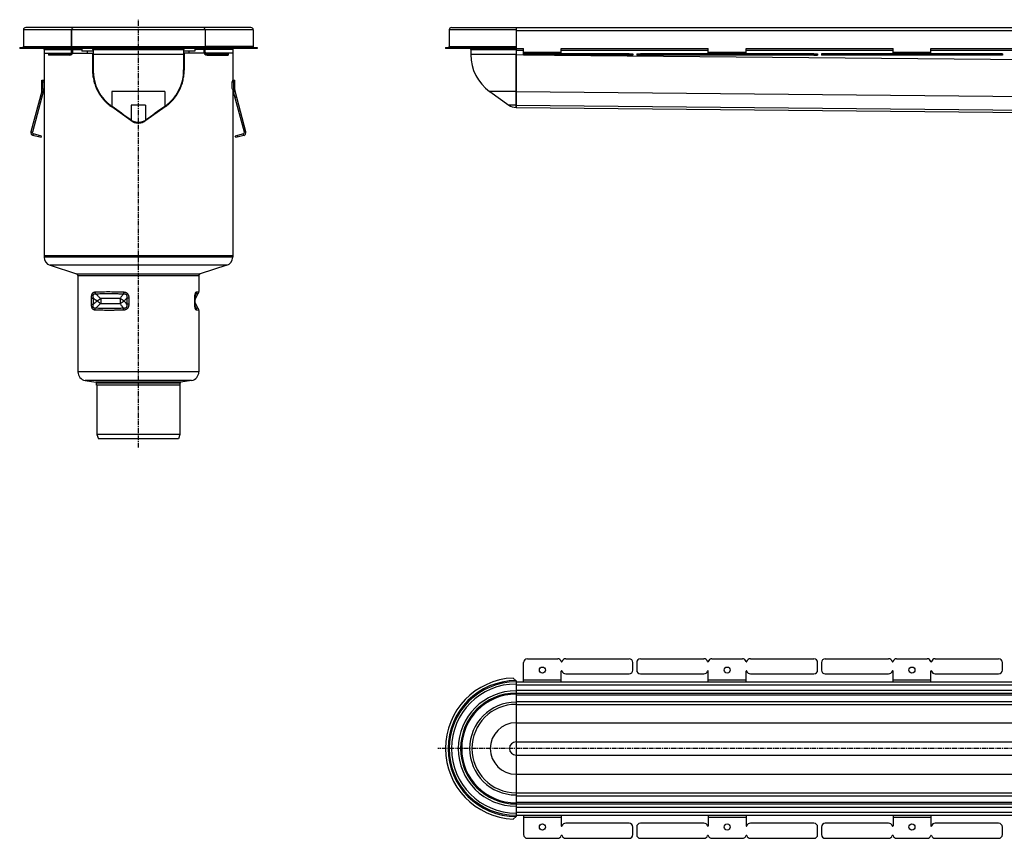
# Model space of a CAD drawing. Units: millimetres. Extents: x -2576 to 2500, y -683 to 445.
# Drawn here: x -2576 to -1271, y -640 to 445 of the extents above; entities that cross this region are included whole.
import ezdxf

# ---------------------------------------------------------------- set-up
doc = ezdxf.new("R2010")
doc.units = ezdxf.units.MM
doc.header["$LTSCALE"] = 16.335
doc.linetypes.add('CENTER', pattern=[0.6, 0.375, -0.075, 0.075, -0.075])
doc.layers.get('0').update_dxf_attribs({"linetype": 'CONTINUOUS'})
doc.layers.add('AXES', color=7, linetype='CONTINUOUS')

msp = doc.modelspace()

# ---------------------------------------------------------------- linework, layer by layer
at = {"color": 7, "linetype": 'Continuous'}
for p, q in [((-2570.7, 431.7), (-2570.7, 409.7)), ((-2269.2, 434.7), (-2567.7, 434.7)), ((-2506.9, 431.7), (-2506.9, 409.7)), ((-2329.9, 431.7), (-2329.9, 409.7)), ((-2266.2, 431.7), (-2266.2, 409.7)), ((-2003.5, 434.7), (-1918, 434.7)), ((-1918, 434.7), (-1918, 406.7)), ((-2575.7, 408.2), (-2575.7, 406.7)), ((-2511.9, 406.7), (-2511.9, 408.2)), ((-2511.9, 408.2), (-2325, 408.2)), ((-2325, 406.7), (-2511.9, 406.7)), ((-2493.4, 406.7), (-2493.4, 403.2)), ((-2478.4, 405.7), (-2478.4, 378.2)), ((-2358.4, 405.7), (-2358.4, 378.2)), ((-2343.4, 406.7), (-2343.4, 403.2)), ((-2325, 408.2), (-2325, 406.7)), ((-2261.2, 408.2), (-2261.2, 406.7)), ((-2011.5, 408.2), (-1918.1, 408.2)), ((-1918.1, 406.7), (-2011.5, 406.7)), ((-1978, 405.7), (-1978, 398.7)), ((-1921.6, 408.2), (-1921.6, 406.7)), ((-1918, 406.7), (-1918, 328.7)), ((-1613.2, 406.7), (-1418.4, 406.7)), ((-1418.4, 399.7), (-1418.4, 406.7)), ((-1368.4, 399.7), (-1368.4, 406.7)), ((-1368.4, 406.7), (-1173.6, 406.7)), ((-2543.4, 400.7), (-2507.4, 400.7)), ((-2505.7, 400.7), (-2485.9, 400.7)), ((-2478.4, 403.2), (-2493.4, 403.2)), ((-2479.2, 400.7), (-2479.2, 378.2)), ((-2343.4, 403.2), (-2358.4, 403.2)), ((-2357.7, 400.7), (-2357.7, 378.2)), ((-2331.1, 400.7), (-2350.9, 400.7)), ((-2293.4, 400.7), (-2329.4, 400.7)), ((-1918, 349.9), (-1918, 398.7)), ((-1768.1, 399.7), (-1763.1, 399.7)), ((-1768.1, 398.2), (-1763.1, 398.2)), ((-1763.1, 399.7), (-1763.1, 398.2)), ((-1758.1, 399.7), (-1758.1, 398.2)), ((-1758.1, 399.7), (-1753.1, 399.7)), ((-1758.1, 398.2), (-1753.1, 398.2)), ((-1523.3, 399.7), (-1518.3, 399.7)), ((-1523.3, 398.2), (-1518.3, 398.2)), ((-1518.3, 399.7), (-1518.3, 398.2)), ((-1513.3, 399.7), (-1513.3, 398.2)), ((-1273.5, 399.7), (-1513.3, 399.7)), ((-1273.5, 398.2), (-1513.3, 398.2)), ((-1273.5, 399.7), (-1273.5, 398.2)), ((-2546.5, 350.7), (-2546.5, 364.7)), ((-2546.5, 364.7), (-2543.1, 364.7)), ((-2546.5, 353.7), (-2544.9, 353.7)), ((-2545.3, 352.9), (-2544.9, 353.7)), ((-2543.2, 352.9), (-2545.3, 352.9)), ((-2544.9, 353.7), (-2544.9, 362.7)), ((-2543.2, 352.9), (-2542.9, 353.7)), ((-2542.9, 353.7), (-2542.9, 362.7)), ((-2294, 353.7), (-2294, 362.7)), ((-2293.6, 352.9), (-2294, 353.7)), ((-2293.7, 364.7), (-2290.4, 364.7)), ((-2293.6, 352.9), (-2291.6, 352.9)), ((-2292, 353.7), (-2292, 362.7)), ((-2292, 353.7), (-2290.4, 353.7)), ((-2291.6, 352.9), (-2292, 353.7)), ((-2290.4, 350.7), (-2290.4, 364.7)), ((-2546.5, 350.2), (-2560.9, 296.6)), ((-2544.6, 349.6), (-2558.9, 296.1)), ((-2546.5, 350.7), (-2544.5, 350.7)), ((-2546.5, 350.2), (-2544.6, 349.6)), ((-2292.4, 350.7), (-2290.4, 350.7)), ((-2290.3, 350.2), (-2292.3, 349.6)), ((-2277.9, 296.1), (-2292.3, 349.6)), ((-2276, 296.6), (-2290.3, 350.2)), ((-1952.9, 349.9), (-1927.6, 331.8)), ((-1918, 331.8), (-1918, 349.9)), ((-2428.2, 311.3), (-2453.8, 329.4)), ((-2428, 311.3), (-2453.4, 329.4)), ((-2383.5, 329.4), (-2408.8, 311.3)), ((-2383.1, 329.4), (-2408.7, 311.3)), ((-1918, 328.7), (-1918, 331.8)), ((-1918, 328.7), (109.3, 308.8)), ((-2547.4, 288.8), (-2558.1, 291.7)), ((-2546.9, 290.8), (-2557.5, 293.6)), ((-2547.4, 288.8), (-2546.9, 290.8)), ((-2279.3, 293.6), (-2290, 290.8)), ((-2289.4, 288.8), (-2290, 290.8)), ((-2278.8, 291.7), (-2289.4, 288.8)), ((-2543.4, 132.2), (-2543.4, 130.5)), ((-2293.4, 132.2), (-2543.4, 132.2)), ((-2293.4, 132.2), (-2293.4, 130.5)), ((-2535.5, 119.6), (-2500.3, 108.2)), ((-2301.4, 119.6), (-2336.6, 108.2)), ((-2498.5, 105.9), (-2498.5, -21.7)), ((-2338.3, 105.9), (-2338.3, 84.6)), ((-2343.2, 78.8), (-2343.1, 79)), ((-2343.2, 78.7), (-2343.2, 78.8)), ((-2343.2, 78.5), (-2343.2, 78.7)), ((-2343.2, 78.4), (-2343.2, 78.5)), ((-2343.2, 78.2), (-2343.2, 78.4)), ((-2343.1, 79.3), (-2343.1, 79.4)), ((-2343.1, 79.1), (-2343.1, 79.3)), ((-2343.1, 79), (-2343.1, 79.1)), ((-2343.3, 77.3), (-2343.2, 77.5)), ((-2343.3, 77.1), (-2343.3, 77.3)), ((-2343.3, 76.9), (-2343.3, 77.1)), ((-2343.3, 76.7), (-2343.3, 76.9)), ((-2343.3, 76.4), (-2343.3, 76.7)), ((-2343.3, 76.2), (-2343.3, 76.4)), ((-2343.3, 68.2), (-2343.3, 76.2)), ((-2343.3, 68), (-2343.3, 68.2)), ((-2343.3, 67.8), (-2343.3, 68)), ((-2343.3, 67.6), (-2343.3, 67.8)), ((-2343.3, 67.4), (-2343.3, 67.6)), ((-2343.3, 67.2), (-2343.3, 67.4)), ((-2343.3, 67), (-2343.3, 67.2)), ((-2343.2, 66.8), (-2343.3, 67)), ((-2343.2, 78), (-2343.2, 78.2)), ((-2343.2, 77.8), (-2343.2, 78)), ((-2343.2, 77.6), (-2343.2, 77.8)), ((-2343.2, 77.5), (-2343.2, 77.6)), ((-2343.2, 66.6), (-2343.2, 66.8)), ((-2343.2, 66.4), (-2343.2, 66.6)), ((-2343.2, 66.3), (-2343.2, 66.4)), ((-2343.2, 66.1), (-2343.2, 66.3)), ((-2343.2, 65.9), (-2343.2, 66.1)), ((-2343.2, 65.8), (-2343.2, 65.9)), ((-2343.2, 65.6), (-2343.2, 65.8)), ((-2343.1, 65.4), (-2343.2, 65.6)), ((-2343.1, 65.3), (-2343.1, 65.4)), ((-2343.1, 64.9), (-2343.1, 65.1)), ((-2343.1, 64.8), (-2343.1, 64.9)), ((-2338.3, 59.8), (-2338.3, -21.7)), ((-2489, -33), (-2474.8, -35.5)), ((-2473.9, -39.3), (-2473.9, -36.5)), ((-2362.9, -39.3), (-2362.9, -36.5)), ((-2347.8, -33), (-2362.1, -35.5)), ((-2362.9, -39.3), (-2473.9, -39.3)), ((-1508.3, -401.9), (-1424.2, -401.9)), ((-1413.6, -401.9), (-1373.2, -401.9)), ((-1362.6, -401.9), (-1278.5, -401.9)), ((-1763.1, -416.9), (-1763.1, -406.9)), ((-1758.1, -406.9), (-1758.1, -416.9)), ((-1518.3, -416.9), (-1518.3, -406.9)), ((-1513.3, -406.9), (-1513.3, -416.9)), ((-1273.5, -416.9), (-1273.5, -406.9)), ((-1918, -431), (-1921.6, -427.5)), ((-1508.3, -421.9), (-1424.2, -421.9)), ((-1418.4, -432.4), (-1418.4, -418.4)), ((-1368.4, -432.4), (-1368.4, -418.4)), ((-1362.6, -421.9), (-1278.5, -421.9)), ((-1918, -431), (-1918, -610.8)), ((-1921.6, -614.3), (-1918, -610.8)), ((-1418.4, -609.4), (-1418.4, -623.4)), ((-1368.4, -609.4), (-1368.4, -623.4)), ((-1763.1, -634.9), (-1763.1, -624.9)), ((-1758.1, -624.9), (-1758.1, -634.9)), ((-1518.3, -634.9), (-1518.3, -624.9)), ((-1513.3, -624.9), (-1513.3, -634.9)), ((-1424.2, -619.9), (-1508.3, -619.9)), ((-1278.5, -619.9), (-1362.6, -619.9)), ((-1273.5, -634.9), (-1273.5, -624.9)), ((-1508.3, -639.9), (-1424.2, -639.9)), ((-1413.6, -639.9), (-1373.2, -639.9)), ((-1362.6, -639.9), (-1278.5, -639.9))]:
    msp.add_line(p, q, dxfattribs=at)
at = {"color": 9, "linetype": 'Continuous'}
for p, q in [((-2266.2, 431.7), (-2570.7, 431.7)), ((-1918, 431.7), (-2006.5, 431.7)), ((-2506.9, 409.7), (-2329.9, 409.7)), ((-2478.4, 405.7), (-2358.4, 405.7)), ((-2006.5, 409.7), (-1918, 409.7)), ((-1978, 405.7), (-1918, 405.7)), ((-2358.4, 398.7), (-2478.4, 398.7)), ((-1918, 398.7), (-1978, 398.7)), ((-1918, 398.7), (-1908, 398.6)), ((-1866.9, 398.2), (125, 378.7)), ((-1508.3, 399.7), (-1508.3, 398.2)), ((-1424.2, 399.7), (-1424.2, 398.2)), ((-1419.4, 399.7), (-1419.4, 398.2)), ((-1418.4, 402.2), (-1368.4, 402.2)), ((-1418.4, 399.7), (-1418.4, 398.2)), ((-1413.6, 399.7), (-1413.6, 398.2)), ((-1373.2, 399.7), (-1373.2, 398.2)), ((-1368.4, 399.7), (-1368.4, 398.2)), ((-1367.4, 399.7), (-1367.4, 398.2)), ((-1362.6, 399.7), (-1362.6, 398.2)), ((-1278.5, 399.7), (-1278.5, 398.2)), ((-2478.4, 378.2), (-2479.2, 378.2)), ((-2358.4, 378.2), (-2357.7, 378.2)), ((-2544.9, 362.7), (-2542.9, 362.7)), ((-2294, 362.7), (-2292, 362.7)), ((-2548.7, 342), (-2546.8, 341.5)), ((-2548.2, 344), (-2546.3, 343.4)), ((-2453.4, 349.9), (-2453.4, 330)), ((-2383.5, 349.9), (-2453.4, 349.9)), ((-2383.5, 349.9), (-2383.5, 330)), ((-2288.7, 344), (-2290.6, 343.4)), ((-2288.2, 342), (-2290.1, 341.5)), ((-1918, 349.9), (-1952.9, 349.9)), ((-1918, 349.9), (114.6, 330)), ((-2453.4, 329.4), (-2453.8, 329.4)), ((-2428, 331.8), (-2428, 311.9)), ((-2408.8, 331.8), (-2428, 331.8)), ((-2408.8, 331.8), (-2408.8, 311.9)), ((-2383.5, 329.4), (-2383.1, 329.4)), ((-1918, 331.8), (-1927.6, 331.8)), ((-1918, 331.8), (109.7, 311.9)), ((-2428, 311.3), (-2428.2, 311.3)), ((-2408.8, 311.3), (-2408.7, 311.3)), ((-2560.9, 296.6), (-2558.9, 296.1)), ((-2558.1, 291.7), (-2557.5, 293.6)), ((-2550.3, 289.6), (-2549.8, 291.5)), ((-2286.5, 289.6), (-2287.1, 291.5)), ((-2278.8, 291.7), (-2279.3, 293.6)), ((-2276, 296.6), (-2277.9, 296.1)), ((-2293.4, 130.5), (-2543.4, 130.5)), ((-2301.4, 119.6), (-2535.5, 119.6)), ((-2500.3, 108.2), (-2336.6, 108.2)), ((-2498.5, 105.9), (-2338.3, 105.9)), ((-2342, 81.8), (-2339, 82.1)), ((-2341.3, 84.3), (-2338.3, 84.6)), ((-2480.6, 76.1), (-2478, 76.1)), ((-2480.6, 68.2), (-2480.6, 76.1)), ((-2480.6, 68.2), (-2478, 68.2)), ((-2478, 68.2), (-2478, 76.1)), ((-2431.1, 76.1), (-2433.8, 76.1)), ((-2433.8, 76.1), (-2433.8, 68.2)), ((-2431.1, 68.2), (-2433.8, 68.2)), ((-2431.1, 76.1), (-2431.1, 68.2)), ((-2343.6, 76.1), (-2343.3, 76.1)), ((-2343.6, 68.2), (-2343.6, 76.1)), ((-2343.6, 68.2), (-2343.3, 68.2)), ((-2339, 62.3), (-2342, 62.6)), ((-2338.3, 59.8), (-2341.3, 60.1)), ((-2338.3, -21.7), (-2498.5, -21.7)), ((-2347.8, -33), (-2489, -33)), ((-2362.1, -35.5), (-2474.8, -35.5)), ((-2362.9, -36.5), (-2473.9, -36.5)), ((-1418.4, -429.9), (-1368.4, -429.9)), ((-1918, -486.8), (85.9, -486.8)), ((-1918, -512.2), (82.2, -512.2)), ((-1918, -529.6), (82.2, -529.6)), ((-1918, -554.9), (85.9, -554.9)), ((-1418.4, -611.9), (-1368.4, -611.9))]:
    msp.add_line(p, q, dxfattribs=at)
at = {"color": 7, "linetype": 'Continuous'}
for points in [[(-2343.1, 79.4), (-2343.1, 79.5), (-2343.1, 79.6), (-2343.1, 79.7), (-2343, 79.7), (-2343, 79.8), (-2343, 79.8), (-2343, 79.9), (-2343, 79.9), (-2343, 80), (-2343, 80), (-2343, 80.1), (-2343, 80.1), (-2343, 80.2), (-2343, 80.2), (-2342.9, 80.3), (-2342.9, 80.3), (-2342.9, 80.4), (-2342.9, 80.4), (-2342.9, 80.4), (-2342.9, 80.5), (-2342.9, 80.5), (-2342.9, 80.6), (-2342.9, 80.6), (-2342.9, 80.6), (-2342.9, 80.6), (-2342.9, 80.7), (-2342.8, 80.7), (-2342.8, 80.7), (-2342.8, 80.7), (-2342.8, 80.8)], [(-2343.1, 65.1), (-2343.1, 65.2), (-2343.1, 65.3)], [(-2342.8, 63.6), (-2342.8, 63.6), (-2342.8, 63.6), (-2342.8, 63.7), (-2342.9, 63.7), (-2342.9, 63.7), (-2342.9, 63.7), (-2342.9, 63.8), (-2342.9, 63.8), (-2342.9, 63.8), (-2342.9, 63.9), (-2342.9, 63.9), (-2342.9, 63.9), (-2342.9, 64), (-2342.9, 64), (-2342.9, 64.1), (-2343, 64.1), (-2343, 64.2), (-2343, 64.2), (-2343, 64.3), (-2343, 64.3), (-2343, 64.4), (-2343, 64.4), (-2343, 64.5), (-2343, 64.5), (-2343, 64.6), (-2343, 64.6), (-2343.1, 64.7), (-2343.1, 64.8), (-2343.1, 64.8)]]:
    msp.add_lwpolyline(points, dxfattribs=at)
for centre in [(-1393.4, -416.9), (-1393.4, -624.9)]:
    msp.add_circle(centre, 4, dxfattribs=at)
for centre, radius, start, end in [((-2567.7, 431.7), 3, 90, 180), ((-2503.9, 431.7), 3, 90, 180), ((-2332.9, 431.7), 3, 0, 90), ((-2269.2, 431.7), 3, 0, 90), ((-2003.5, 431.7), 3, 90, 180), ((-2572.2, 409.7), 1.5, 270, 360), ((-2508.4, 409.7), 1.5, 272.6014, 360), ((-2480.9, 404.7), 2.5, 0, 53.1325), ((-2479.9, 405.7), 1.5, 0, 41.8155), ((-2355.9, 404.7), 2.5, 126.8675, 180), ((-2356.9, 405.7), 1.5, 138.1845, 180), ((-2328.4, 409.7), 1.5, 180, 267.3986), ((-2264.7, 409.7), 1.5, 180, 270), ((-2008, 409.7), 1.5, 270, 360), ((-1979.5, 405.7), 1.5, 0, 41.8152), ((-1918.1, 409.8), 1.62, 270.0006, 272.5026), ((-1918.1, 409.9), 3.24, 270.0003, 271.251), ((-1918, 398.7), 60, 180, 234.3984), ((-2418.5, 378.7), 59.9, 180, 180.4785), ((-2418.3, 378.7), 59.9, 359.5215, 360), ((-2418.4, 378.2), 60, 180, 234.3984), ((-2418.4, 378.2), 60, 305.6016, 360), ((-2548.5, 350.7), 2, 345, 360), ((-2548.5, 350.7), 4, 345, 360), ((-2288.4, 350.7), 4, 180, 195), ((-2288.4, 350.7), 2, 180, 195), ((-1918, 345.2), 16.5, 234.3984, 270), ((-2418.4, 324.7), 16.5, 234.3984, 305.6016), ((-2557, 295.5), 4, 165, 255), ((-2557, 295.5), 2, 165, 255), ((-2279.8, 295.5), 2, 285, 15), ((-2279.8, 295.5), 4, 285, 15), ((-2531.9, 130.5), 11.5, 180, 252.1027), ((-2304.9, 130.5), 11.5, 287.8973, 360), ((-2501, 105.9), 2.5, 0, 72.1027), ((-2335.8, 105.9), 2.5, 107.8973, 180), ((-2343.3, 84.6), 5, 330, 360), ((-2343.3, 59.8), 5, 0, 30), ((-2487, -21.7), 11.5, 180, 260), ((-2349.8, -21.7), 11.5, 280, 360), ((-2474.9, -36.5), 1, 0, 80), ((-2361.9, -36.5), 1, 100, 180), ((-1768.1, -406.9), 5, 0, 90), ((-1753.1, -406.9), 5, 90, 180), ((-1523.3, -406.9), 5, 0, 90), ((-1508.3, -406.9), 5, 90, 180), ((-1424.2, -406.9), 5, 15.8266, 90), ((-1413.6, -406.9), 5, 90, 164.1734), ((-1373.2, -406.9), 5, 15.8266, 90), ((-1362.6, -406.9), 5, 90, 164.1734), ((-1278.5, -406.9), 5, 0, 90), ((-1508.3, -416.9), 5, 180, 270), ((-1418.9, -405.4), 0.5, 195.8266, 344.1734), ((-1367.9, -405.4), 0.5, 195.8266, 344.1734), ((-1278.5, -416.9), 5, 270, 360), ((-1918, -520.9), 93.5, 92.2287, 267.7713), ((-1424.2, -416.9), 5, 270, 344.1734), ((-1418.9, -418.4), 0.5, 0, 164.1734), ((-1367.9, -418.4), 0.5, 15.8266, 180), ((-1362.6, -416.9), 5, 195.8266, 270), ((-1918, -520.9), 88.5, 90, 270), ((-1918, -520.9), 73.5, 90, 270), ((-1918, -520.9), 58.5, 90, 270), ((-1508.3, -624.9), 5, 90, 180), ((-1424.2, -624.9), 5, 15.8266, 90), ((-1418.9, -623.4), 0.5, 195.8266, 360), ((-1367.9, -623.4), 0.5, 180, 344.1734), ((-1362.6, -624.9), 5, 90, 164.1734), ((-1278.5, -624.9), 5, 0, 90), ((-1768.1, -634.9), 5, 270, 360), ((-1753.1, -634.9), 5, 180, 270), ((-1523.3, -634.9), 5, 270, 360), ((-1508.3, -634.9), 5, 180, 270), ((-1424.2, -634.9), 5, 270, 344.1734), ((-1418.9, -636.4), 0.5, 15.8266, 164.1734), ((-1413.6, -634.9), 5, 195.8266, 270), ((-1373.2, -634.9), 5, 270, 344.1734), ((-1367.9, -636.4), 0.5, 15.8266, 164.1734), ((-1362.6, -634.9), 5, 195.8266, 270), ((-1278.5, -634.9), 5, 270, 360)]:
    msp.add_arc(centre, radius, start, end, dxfattribs=at)
at = {"color": 9, "linetype": 'Continuous'}
for centre, radius, start, end in [((-2512.6, 136.9), 179.3, 340.8383, 342.1079), ((-2385.8, 181.4), 140, 228.7859, 231.3002), ((-2524.8, -8.1), 118.8, 39.9816, 42.5127), ((-2520.6, 4.8), 187.7, 17.9206, 19.1333), ((-1918, -520.9), 90, 90.045, 269.955), ((-1918, -520.9), 85.5, 90, 270), ((-1918, -520.9), 76.5, 90, 270), ((-1918, -520.9), 72, 90, 270), ((-1918, -520.9), 61.5, 90, 270), ((-1918, -520.9), 34.1, 90, 270), ((-1918, -520.9), 8.73, 90, 270)]:
    msp.add_arc(centre, radius, start, end, dxfattribs=at)
at = {"color": 7, "linetype": 'Continuous'}
for centre, major_axis, ratio, start_param, end_param in [((-2545.1, 362.7), (0, 2), 0.13189, -1.570796, 0), ((-2543.1, 362.7), (0, 2), 0.13189, -1.570796, 0), ((-2293.7, 362.7), (0, 2), 0.13189, 0, 1.570796), ((-2291.7, 362.7), (0, 2), 0.13189, 0, 1.570796), ((-2419.3, 304.4), (123.5, -88.4), 0.006469, 1.646193, 1.854801), ((-2417.6, 304.4), (123.5, 88.4), 0.006469, 1.286791, 1.4954)]:
    msp.add_ellipse(centre, major_axis=major_axis, ratio=ratio, start_param=start_param, end_param=end_param, dxfattribs=at)
for points, knots in [([(-2479.2, 378.2), (-2479.2, 377.1), (-2479.1, 374.8), (-2478.8, 371.5), (-2478.3, 368.2), (-2477.7, 364.9), (-2476.8, 361.5), (-2475.7, 358.2), (-2474.5, 354.9), (-2473, 351.7), (-2471.2, 348.5), (-2469.3, 345.4), (-2467.2, 342.3), (-2464.8, 339.4), (-2462.3, 336.6), (-2459.6, 334), (-2456.8, 331.6), (-2454.8, 330.1), (-2453.8, 329.4)], [0, 0, 0, 0, 0.058182, 0.116558, 0.175313, 0.234622, 0.294633, 0.355467, 0.417194, 0.479857, 0.543399, 0.607732, 0.67271, 0.738146, 0.803768, 0.869422, 0.934897, 1, 1, 1, 1]), ([(-2453.4, 330), (-2454.3, 330.7), (-2456.3, 332.2), (-2459.1, 334.6), (-2461.7, 337.1), (-2464.2, 339.9), (-2466.5, 342.7), (-2468.6, 345.7), (-2470.5, 348.8), (-2472.2, 351.9), (-2473.6, 355.1), (-2474.9, 358.4), (-2476, 361.7), (-2476.9, 365), (-2477.5, 368.3), (-2478.2, 372.6), (-2478.4, 376), (-2478.4, 378.2)], [0, 0, 0, 0, 0.064733, 0.129823, 0.195107, 0.2604, 0.325502, 0.390213, 0.454359, 0.517806, 0.580466, 0.642307, 0.703348, 0.763655, 0.823333, 0.882518, 1, 1, 1, 1]), ([(-2358.4, 378.2), (-2358.5, 376), (-2358.7, 372.6), (-2359.3, 368.3), (-2360, 365), (-2360.9, 361.7), (-2361.9, 358.4), (-2363.2, 355.1), (-2364.7, 351.9), (-2366.4, 348.8), (-2368.3, 345.7), (-2370.4, 342.7), (-2372.7, 339.9), (-2375.2, 337.1), (-2377.8, 334.6), (-2380.6, 332.2), (-2382.5, 330.7), (-2383.5, 330)], [0, 0, 0, 0, 0.117482, 0.176667, 0.236345, 0.296652, 0.357693, 0.419534, 0.482194, 0.545641, 0.609787, 0.674498, 0.7396, 0.804893, 0.870177, 0.935267, 1, 1, 1, 1]), ([(-2383.1, 329.4), (-2382.1, 330.1), (-2380.1, 331.6), (-2377.2, 334), (-2374.5, 336.6), (-2372, 339.4), (-2369.7, 342.3), (-2367.5, 345.4), (-2365.6, 348.5), (-2363.9, 351.7), (-2362.4, 354.9), (-2361.1, 358.2), (-2360, 361.5), (-2359.2, 364.9), (-2358.5, 368.2), (-2358, 371.5), (-2357.8, 374.8), (-2357.7, 377.1), (-2357.7, 378.2)], [0, 0, 0, 0, 0.065103, 0.130578, 0.196232, 0.261854, 0.32729, 0.392268, 0.456601, 0.520144, 0.582807, 0.644533, 0.705367, 0.765378, 0.824687, 0.883442, 0.941818, 1, 1, 1, 1]), ([(-2546.5, 350.7), (-2546.4, 350.9), (-2546.3, 351.2), (-2546.1, 351.7), (-2546, 352.1), (-2545.8, 352.4), (-2545.7, 352.7), (-2545.5, 352.9), (-2545.5, 353), (-2545.4, 353), (-2545.4, 353.1), (-2545.3, 353.1), (-2545.3, 353.1)], [0, 0, 0, 0, 0.201566, 0.385528, 0.549443, 0.691146, 0.808622, 0.89995, 0.935301, 0.963589, 0.98491, 1, 1, 1, 1]), ([(-2545.3, 353.1), (-2545.3, 353.1), (-2545.3, 353.1), (-2545.3, 353.1), (-2545.3, 353.1), (-2545.3, 353), (-2545.3, 353), (-2545.3, 352.9)], [0, 0, 0, 0, 0.085457, 0.167199, 0.35635, 0.626555, 1, 1, 1, 1]), ([(-2543.5, 352.9), (-2543.5, 352.9), (-2543.6, 352.8), (-2543.7, 352.6), (-2543.8, 352.4), (-2544, 352), (-2544.2, 351.4), (-2544.4, 350.9), (-2544.5, 350.7)], [0, 0, 0, 0, 0.072154, 0.161347, 0.266662, 0.387146, 0.669566, 1, 1, 1, 1]), ([(-2292.4, 350.7), (-2292.5, 350.9), (-2292.6, 351.4), (-2292.8, 352), (-2293, 352.4), (-2293.1, 352.6), (-2293.3, 352.8), (-2293.3, 352.9), (-2293.4, 352.9)], [0, 0, 0, 0, 0.330434, 0.612855, 0.733339, 0.838654, 0.927847, 1, 1, 1, 1]), ([(-2291.6, 352.9), (-2291.6, 353), (-2291.6, 353), (-2291.6, 353.1), (-2291.6, 353.1), (-2291.6, 353.1), (-2291.6, 353.1), (-2291.6, 353.1)], [0, 0, 0, 0, 0.373445, 0.64365, 0.832801, 0.914543, 1, 1, 1, 1]), ([(-2291.6, 353.1), (-2291.5, 353.1), (-2291.5, 353.1), (-2291.5, 353), (-2291.4, 353), (-2291.3, 352.9), (-2291.2, 352.7), (-2291, 352.4), (-2290.9, 352.1), (-2290.7, 351.7), (-2290.6, 351.2), (-2290.5, 350.9), (-2290.4, 350.7)], [0, 0, 0, 0, 0.01509, 0.036411, 0.064699, 0.10005, 0.191378, 0.308854, 0.450557, 0.614472, 0.798434, 1, 1, 1, 1]), ([(-2428.2, 311.3), (-2427.8, 311), (-2427.1, 310.5), (-2425.9, 309.9), (-2424.8, 309.4), (-2423.5, 308.9), (-2422.3, 308.6), (-2421, 308.4), (-2419.7, 308.2), (-2418.9, 308.2), (-2418.4, 308.2)], [0, 0, 0, 0, 0.125171, 0.250321, 0.375421, 0.500455, 0.625418, 0.750317, 0.875169, 1, 1, 1, 1]), ([(-2408.8, 311.9), (-2409.5, 311.4), (-2411, 310.5), (-2413, 309.7), (-2414.6, 309.2), (-2416.3, 308.9), (-2418.4, 308.8), (-2420.6, 308.9), (-2422.2, 309.2), (-2423.9, 309.7), (-2425.9, 310.5), (-2427.3, 311.4), (-2428, 311.9)], [0, 0, 0, 0, 0.125233, 0.250285, 0.312788, 0.37525, 0.5, 0.62475, 0.687212, 0.749715, 0.874767, 1, 1, 1, 1]), ([(-2418.4, 308.2), (-2418, 308.2), (-2417.1, 308.2), (-2415.9, 308.4), (-2414.6, 308.6), (-2413.3, 308.9), (-2412.1, 309.4), (-2410.9, 309.9), (-2409.8, 310.5), (-2409.1, 311), (-2408.7, 311.3)], [0, 0, 0, 0, 0.12483, 0.249683, 0.374582, 0.499544, 0.624578, 0.749678, 0.874828, 1, 1, 1, 1])]:
    msp.add_open_spline(points, degree=3, knots=knots, dxfattribs=at)
at = {"color": 9, "linetype": 'Continuous'}
for points, knots in [([(-2480.6, 76.1), (-2480.6, 76.4), (-2480.6, 76.9), (-2480.5, 77.7), (-2480.5, 78.4), (-2480.4, 79.2), (-2480.2, 79.9), (-2480, 80.6), (-2479.8, 81.3), (-2479.5, 81.9), (-2479.2, 82.4), (-2478.8, 82.9), (-2478.3, 83.4), (-2477.9, 83.7), (-2477.4, 83.9), (-2476.9, 84.1), (-2476.3, 84.2), (-2476, 84.2), (-2475.8, 84.3)], [0, 0, 0, 0, 0.072973, 0.145789, 0.218245, 0.290072, 0.360925, 0.430377, 0.497935, 0.563092, 0.625428, 0.684743, 0.74116, 0.795133, 0.847331, 0.898477, 0.949206, 1, 1, 1, 1]), ([(-2478, 76.1), (-2478.1, 76.3), (-2478.1, 76.7), (-2478.2, 77.2), (-2478.3, 77.8), (-2478.3, 78.3), (-2478.3, 78.9), (-2478.3, 79.4), (-2478.2, 79.9), (-2478.1, 80.3), (-2478, 80.6), (-2477.9, 80.9), (-2477.7, 81.1), (-2477.6, 81.2), (-2477.4, 81.4), (-2477.3, 81.5), (-2477.1, 81.6), (-2476.9, 81.7), (-2476.7, 81.8), (-2476.4, 81.8), (-2476.1, 81.9), (-2475.7, 81.8), (-2475.4, 81.8), (-2475.3, 81.8)], [0, 0, 0, 0, 0.070807, 0.141659, 0.212465, 0.283077, 0.353264, 0.42266, 0.4907, 0.556565, 0.588401, 0.61934, 0.649312, 0.678308, 0.706399, 0.733731, 0.760496, 0.786897, 0.81312, 0.839316, 0.891999, 0.945508, 1, 1, 1, 1]), ([(-2475.8, 84.3), (-2474.5, 84.3), (-2471.7, 84.4), (-2467.5, 84.5), (-2463.1, 84.6), (-2458.4, 84.6), (-2453.6, 84.6), (-2448.6, 84.5), (-2443.4, 84.4), (-2439.9, 84.3), (-2438.2, 84.3)], [0, 0, 0, 0, 0.105544, 0.217762, 0.336132, 0.460104, 0.589094, 0.722497, 0.859681, 1, 1, 1, 1]), ([(-2475.8, 84.3), (-2475.8, 84), (-2475.8, 83.6), (-2475.6, 82.8), (-2475.4, 82.1), (-2475.3, 81.8)], [0, 0, 0, 0, 0.254576, 0.507542, 1, 1, 1, 1]), ([(-2475.3, 81.8), (-2474, 81.8), (-2471.3, 81.9), (-2467.1, 82), (-2462.7, 82.1), (-2458.1, 82.1), (-2453.3, 82.1), (-2448.3, 82), (-2443.2, 81.9), (-2439.8, 81.8), (-2438.1, 81.8)], [0, 0, 0, 0, 0.105616, 0.217877, 0.336267, 0.460237, 0.589209, 0.72258, 0.859725, 1, 1, 1, 1]), ([(-2468.4, 75.7), (-2469.6, 76.7), (-2471.9, 78.6), (-2474.2, 80.7), (-2475.3, 81.8)], [0, 0, 0, 0, 0.499756, 1, 1, 1, 1]), ([(-2438.1, 81.8), (-2438.8, 80.7), (-2440.4, 78.7), (-2442, 76.7), (-2442.8, 75.7)], [0, 0, 0, 0, 0.503044, 1, 1, 1, 1]), ([(-2438.2, 84.3), (-2438.2, 84), (-2438.2, 83.6), (-2438.2, 83), (-2438.1, 82.4), (-2438.1, 82), (-2438.1, 81.8)], [0, 0, 0, 0, 0.260716, 0.516992, 0.764728, 1, 1, 1, 1]), ([(-2438.2, 84.3), (-2437.9, 84.2), (-2437.4, 84.2), (-2436.7, 84.1), (-2435.9, 83.9), (-2435.2, 83.7), (-2434.5, 83.4), (-2433.9, 82.9), (-2433.3, 82.5), (-2432.8, 81.9), (-2432.4, 81.3), (-2432, 80.6), (-2431.7, 79.9), (-2431.5, 79.2), (-2431.3, 78.4), (-2431.1, 77.4), (-2431.1, 76.6), (-2431.1, 76.1)], [0, 0, 0, 0, 0.061302, 0.122768, 0.184415, 0.246254, 0.308298, 0.370552, 0.43301, 0.495652, 0.55845, 0.621371, 0.684384, 0.747461, 0.81058, 0.873726, 1, 1, 1, 1]), ([(-2438.1, 81.8), (-2437.9, 81.8), (-2437.5, 81.8), (-2437, 81.9), (-2436.5, 81.8), (-2436.1, 81.7), (-2435.7, 81.6), (-2435.5, 81.5), (-2435.2, 81.4), (-2435, 81.2), (-2434.8, 81.1), (-2434.6, 80.9), (-2434.5, 80.6), (-2434.3, 80.3), (-2434.1, 79.9), (-2433.9, 79.4), (-2433.8, 78.9), (-2433.7, 78.3), (-2433.7, 77.8), (-2433.7, 77.2), (-2433.8, 76.7), (-2433.8, 76.3), (-2433.8, 76.1)], [0, 0, 0, 0, 0.059939, 0.120163, 0.180755, 0.241827, 0.27261, 0.303563, 0.334691, 0.365992, 0.397454, 0.429052, 0.460756, 0.492536, 0.556164, 0.61983, 0.683442, 0.746959, 0.81037, 0.873676, 0.936883, 1, 1, 1, 1]), ([(-2343.6, 76.1), (-2343.6, 76.6), (-2343.6, 77.4), (-2343.5, 78.4), (-2343.5, 79.2), (-2343.4, 79.9), (-2343.3, 80.6), (-2343.2, 81.3), (-2343, 81.9), (-2342.8, 82.4), (-2342.7, 82.8), (-2342.5, 83.1), (-2342.4, 83.3), (-2342.3, 83.5), (-2342.2, 83.7), (-2342.1, 83.8), (-2342, 84), (-2341.8, 84.1), (-2341.7, 84.2), (-2341.6, 84.2), (-2341.4, 84.2), (-2341.4, 84.3), (-2341.3, 84.3)], [0, 0, 0, 0, 0.173216, 0.259069, 0.343823, 0.426844, 0.507317, 0.584235, 0.656441, 0.722757, 0.782184, 0.809118, 0.834155, 0.857314, 0.87865, 0.898255, 0.916254, 0.948016, 0.962173, 0.975427, 0.987972, 1, 1, 1, 1]), ([(-2342.8, 80.8), (-2342.8, 80.9), (-2342.7, 81.1), (-2342.7, 81.3), (-2342.6, 81.4), (-2342.5, 81.5), (-2342.5, 81.6), (-2342.4, 81.7), (-2342.4, 81.8), (-2342.3, 81.8), (-2342.2, 81.8), (-2342.2, 81.8), (-2342.1, 81.8), (-2342.1, 81.8), (-2342, 81.8), (-2342, 81.8), (-2342, 81.8), (-2342, 81.8)], [0, 0, 0, 0, 0.242859, 0.349145, 0.444311, 0.528157, 0.600969, 0.66347, 0.716749, 0.762195, 0.801433, 0.836256, 0.868501, 0.899853, 0.931658, 0.964853, 1, 1, 1, 1]), ([(-2341.3, 84.3), (-2341.3, 84), (-2341.4, 83.6), (-2341.5, 83), (-2341.7, 82.3), (-2341.9, 81.9), (-2342, 81.8)], [0, 0, 0, 0, 0.251096, 0.501629, 0.751334, 1, 1, 1, 1]), ([(-2475.8, 60.1), (-2476, 60.1), (-2476.3, 60.1), (-2476.9, 60.2), (-2477.4, 60.4), (-2477.9, 60.7), (-2478.3, 61), (-2478.8, 61.4), (-2479.2, 61.9), (-2479.5, 62.5), (-2479.8, 63.1), (-2480, 63.8), (-2480.2, 64.5), (-2480.4, 65.2), (-2480.5, 65.9), (-2480.5, 66.7), (-2480.6, 67.5), (-2480.6, 68), (-2480.6, 68.2)], [0, 0, 0, 0, 0.050794, 0.101522, 0.152667, 0.204866, 0.258838, 0.315255, 0.37457, 0.436906, 0.502063, 0.569621, 0.639073, 0.709926, 0.781753, 0.854209, 0.927025, 1, 1, 1, 1]), ([(-2475.3, 62.6), (-2475.4, 62.6), (-2475.7, 62.5), (-2476.1, 62.5), (-2476.4, 62.5), (-2476.7, 62.6), (-2476.9, 62.6), (-2477.1, 62.7), (-2477.3, 62.8), (-2477.4, 63), (-2477.6, 63.1), (-2477.7, 63.3), (-2477.9, 63.5), (-2478, 63.7), (-2478.1, 64), (-2478.2, 64.4), (-2478.3, 65), (-2478.3, 65.5), (-2478.3, 66), (-2478.3, 66.6), (-2478.2, 67.1), (-2478.1, 67.7), (-2478.1, 68.1), (-2478, 68.2)], [0, 0, 0, 0, 0.054492, 0.107999, 0.160682, 0.186878, 0.213101, 0.239502, 0.266266, 0.293598, 0.321689, 0.350685, 0.380656, 0.411596, 0.443432, 0.509298, 0.577337, 0.646734, 0.716922, 0.787533, 0.858339, 0.929192, 1, 1, 1, 1]), ([(-2478, 68.2), (-2477.3, 68.9), (-2476.1, 69.9), (-2474.5, 71.2), (-2473.7, 71.9), (-2473.3, 72.2)], [0, 0, 0, 0, 0.500186, 0.750142, 1, 1, 1, 1]), ([(-2475.3, 62.6), (-2474.2, 63.6), (-2471.9, 65.7), (-2469.6, 67.7), (-2468.4, 68.7)], [0, 0, 0, 0, 0.500244, 1, 1, 1, 1]), ([(-2442.8, 68.7), (-2442.4, 68.2), (-2441.6, 67.2), (-2440, 65.2), (-2438.8, 63.6), (-2438.1, 62.6)], [0, 0, 0, 0, 0.247664, 0.496965, 1, 1, 1, 1]), ([(-2431.1, 68.2), (-2431.1, 67.7), (-2431.1, 67), (-2431.3, 65.9), (-2431.5, 65.2), (-2431.7, 64.5), (-2432, 63.8), (-2432.4, 63.1), (-2432.8, 62.5), (-2433.3, 61.9), (-2433.9, 61.4), (-2434.5, 61), (-2435.2, 60.7), (-2435.9, 60.4), (-2436.7, 60.2), (-2437.4, 60.1), (-2437.9, 60.1), (-2438.2, 60.1)], [0, 0, 0, 0, 0.126273, 0.189418, 0.252538, 0.315614, 0.378627, 0.441548, 0.504346, 0.566988, 0.629445, 0.6917, 0.753744, 0.815584, 0.877231, 0.938698, 1, 1, 1, 1]), ([(-2433.8, 68.2), (-2433.8, 68.1), (-2433.8, 67.7), (-2433.7, 67.1), (-2433.7, 66.6), (-2433.7, 66), (-2433.8, 65.5), (-2433.9, 65), (-2434.1, 64.4), (-2434.3, 64), (-2434.5, 63.7), (-2434.6, 63.5), (-2434.8, 63.3), (-2435, 63.1), (-2435.2, 63), (-2435.5, 62.8), (-2435.7, 62.7), (-2436.1, 62.6), (-2436.5, 62.5), (-2437, 62.5), (-2437.5, 62.5), (-2437.9, 62.6), (-2438.1, 62.6)], [0, 0, 0, 0, 0.063116, 0.126323, 0.189629, 0.25304, 0.316556, 0.380168, 0.443834, 0.507461, 0.53924, 0.570945, 0.602543, 0.634004, 0.665306, 0.696434, 0.727387, 0.75817, 0.819243, 0.879836, 0.940061, 1, 1, 1, 1]), ([(-2433.8, 76.1), (-2434.4, 75.5), (-2435.2, 74.5), (-2436.4, 73.1), (-2437, 72.5), (-2437.3, 72.2)], [0, 0, 0, 0, 0.501882, 0.751435, 1, 1, 1, 1]), ([(-2341.3, 60.1), (-2341.4, 60.1), (-2341.4, 60.1), (-2341.6, 60.1), (-2341.7, 60.2), (-2341.8, 60.3), (-2342, 60.4), (-2342.1, 60.5), (-2342.2, 60.7), (-2342.3, 60.8), (-2342.4, 61), (-2342.5, 61.2), (-2342.7, 61.5), (-2342.8, 61.9), (-2343, 62.5), (-2343.2, 63.1), (-2343.3, 63.8), (-2343.4, 64.5), (-2343.5, 65.2), (-2343.5, 65.9), (-2343.6, 67), (-2343.6, 67.7), (-2343.6, 68.2)], [0, 0, 0, 0, 0.012027, 0.024573, 0.037826, 0.051984, 0.083745, 0.101744, 0.121349, 0.142685, 0.165843, 0.19088, 0.217814, 0.277241, 0.343556, 0.415763, 0.492681, 0.573154, 0.656175, 0.740928, 0.826782, 1, 1, 1, 1]), ([(-2475.8, 60.1), (-2475.8, 60.3), (-2475.8, 60.8), (-2475.6, 61.6), (-2475.4, 62.2), (-2475.3, 62.6)], [0, 0, 0, 0, 0.254576, 0.507542, 1, 1, 1, 1]), ([(-2438.2, 60.1), (-2439.9, 60), (-2443.4, 60), (-2448.6, 59.9), (-2453.6, 59.8), (-2458.4, 59.8), (-2463.1, 59.8), (-2467.5, 59.9), (-2471.7, 60), (-2474.5, 60), (-2475.8, 60.1)], [0, 0, 0, 0, 0.140319, 0.277503, 0.410906, 0.539896, 0.663868, 0.782238, 0.894456, 1, 1, 1, 1]), ([(-2438.1, 62.6), (-2439.8, 62.5), (-2443.2, 62.5), (-2448.3, 62.4), (-2453.3, 62.3), (-2458.1, 62.3), (-2462.7, 62.3), (-2467.1, 62.4), (-2471.3, 62.5), (-2474, 62.5), (-2475.3, 62.6)], [0, 0, 0, 0, 0.140275, 0.27742, 0.410791, 0.539763, 0.663733, 0.782123, 0.894384, 1, 1, 1, 1]), ([(-2438.2, 60.1), (-2438.2, 60.3), (-2438.2, 60.7), (-2438.2, 61.4), (-2438.1, 62), (-2438.1, 62.4), (-2438.1, 62.6)], [0, 0, 0, 0, 0.260716, 0.516992, 0.764728, 1, 1, 1, 1]), ([(-2342, 62.6), (-2342, 62.6), (-2342, 62.6), (-2342, 62.5), (-2342.1, 62.5), (-2342.1, 62.5), (-2342.2, 62.5), (-2342.2, 62.5), (-2342.3, 62.6), (-2342.4, 62.6), (-2342.4, 62.7), (-2342.5, 62.7), (-2342.5, 62.8), (-2342.6, 62.9), (-2342.7, 63.1), (-2342.7, 63.3), (-2342.8, 63.5), (-2342.8, 63.6)], [0, 0, 0, 0, 0.035147, 0.068341, 0.100146, 0.131498, 0.163743, 0.198565, 0.237802, 0.283247, 0.336526, 0.399026, 0.471838, 0.555685, 0.650852, 0.757138, 1, 1, 1, 1]), ([(-2341.3, 60.1), (-2341.3, 60.3), (-2341.4, 60.8), (-2341.5, 61.4), (-2341.7, 62), (-2341.9, 62.4), (-2342, 62.6)], [0, 0, 0, 0, 0.251096, 0.501629, 0.751334, 1, 1, 1, 1])]:
    msp.add_open_spline(points, degree=3, knots=knots, dxfattribs=at)
at = {"layer": 'AXES', "color": 7, "linetype": 'CENTER'}
for p, q in [((-2418.4, -121.9), (-2418.4, 445)), ((234.2, -520.9), (-2021.7, -520.9))]:
    msp.add_line(p, q, dxfattribs=at)
at = {"layer": 'AXES', "color": 7, "linetype": 'Continuous'}
for p, q in [((-2506.9, 409.7), (-2506.9, 430.7)), ((-2329.9, 430.7), (-2329.9, 409.7)), ((-2006.5, 431.7), (-2006.5, 409.7)), ((-1918, 434.7), (107.6, 434.7)), ((-1918, 430.7), (-1918, 409.7)), ((-2575.7, 408.2), (-2511.9, 408.2)), ((-2511.9, 406.7), (-2575.7, 406.7)), ((-2543.4, 405.7), (-2543.4, 364.7)), ((-2506.9, 402.2), (-2506.9, 406.7)), ((-2505.4, 402.2), (-2505.4, 406.7)), ((-2331.4, 402.2), (-2331.4, 406.7)), ((-2329.9, 402.2), (-2329.9, 406.7)), ((-2325, 408.2), (-2261.2, 408.2)), ((-2261.2, 406.7), (-2325, 406.7)), ((-2293.4, 405.7), (-2293.4, 364.7)), ((-2011.5, 408.2), (-2011.5, 406.7)), ((-1918, 406.7), (-1908, 406.7)), ((-1908, 398.2), (-1908, 406.7)), ((-1858, 399.7), (-1858, 406.7)), ((-1858, 406.7), (-1663.2, 406.7)), ((-1663.2, 399.7), (-1663.2, 406.7)), ((-1613.2, 399.7), (-1613.2, 406.7)), ((-2543.4, 400.7), (-2507.4, 400.7)), ((-2537.4, 399.7), (-2537.4, 398.2)), ((-2509.4, 399.7), (-2537.4, 399.7)), ((-2509.4, 398.2), (-2537.4, 398.2)), ((-2505.7, 400.7), (-2478.4, 400.7)), ((-2485.9, 400.7), (-2485.9, 403.2)), ((-2331.1, 400.7), (-2358.4, 400.7)), ((-2350.9, 400.7), (-2350.9, 403.2)), ((-2293.4, 400.7), (-2329.4, 400.7)), ((-2327.4, 399.7), (-2299.4, 399.7)), ((-2327.4, 398.2), (-2299.4, 398.2)), ((-2299.4, 399.7), (-2299.4, 398.2)), ((-1768.1, 399.7), (-1908, 399.7)), ((-1768.1, 398.2), (-1908, 398.2)), ((-1523.3, 399.7), (-1753.1, 399.7)), ((-1523.3, 398.2), (-1753.1, 398.2)), ((-2543.4, 352.9), (-2543.4, 132.2)), ((-2293.4, 352.9), (-2293.4, 132.2)), ((-2293.4, 132.2), (-2543.4, 132.2)), ((-2342.7, 75.7), (-2339, 82.1)), ((-2339, 62.3), (-2342.7, 68.7)), ((-2473.4, -39.3), (-2473.4, -104.8)), ((-2363.4, -39.3), (-2363.4, -104.8)), ((-2363.4, -104.8), (-2473.4, -104.8)), ((-2473.4, -104.8), (-2471.4, -110.3)), ((-2365.4, -110.3), (-2471.4, -110.3)), ((-2363.4, -104.8), (-2365.4, -110.3)), ((-1903, -401.9), (-1862.8, -401.9)), ((-1852.2, -401.9), (-1768.1, -401.9)), ((-1753.1, -401.9), (-1669, -401.9)), ((-1658.4, -401.9), (-1618, -401.9)), ((-1607.4, -401.9), (-1523.3, -401.9)), ((-1908, -432.4), (-1908, -406.9)), ((-1858, -432.4), (-1858, -418.4)), ((-1852.2, -421.9), (-1768.1, -421.9)), ((-1753.1, -421.9), (-1669, -421.9)), ((-1663.2, -432.4), (-1663.2, -418.4)), ((-1613.2, -432.4), (-1613.2, -418.4)), ((-1607.4, -421.9), (-1523.3, -421.9)), ((-1918, -432.4), (109.3, -432.4)), ((-1918, -447.4), (100.9, -447.4)), ((-1918, -462.4), (93.7, -462.4)), ((-1918, -579.4), (93.7, -579.4)), ((-1918, -594.4), (100.9, -594.4)), ((-1918, -609.4), (109.3, -609.4)), ((-1908, -609.4), (-1908, -634.9)), ((-1858, -609.4), (-1858, -623.4)), ((-1663.2, -609.4), (-1663.2, -623.4)), ((-1613.2, -609.4), (-1613.2, -623.4)), ((-1768.1, -619.9), (-1852.2, -619.9)), ((-1669, -619.9), (-1753.1, -619.9)), ((-1523.3, -619.9), (-1607.4, -619.9)), ((-1903, -639.9), (-1862.8, -639.9)), ((-1852.2, -639.9), (-1768.1, -639.9)), ((-1753.1, -639.9), (-1669, -639.9)), ((-1658.4, -639.9), (-1618, -639.9)), ((-1607.4, -639.9), (-1523.3, -639.9))]:
    msp.add_line(p, q, dxfattribs=at)
at = {"layer": 'AXES', "color": 9, "linetype": 'Continuous'}
for p, q in [((-1918, 430.7), (109.3, 430.7)), ((-2570.7, 409.7), (-2506.9, 409.7)), ((-2543.4, 405.7), (-2506.9, 405.7)), ((-2505.4, 405.7), (-2493.4, 405.7)), ((-2331.4, 405.7), (-2343.4, 405.7)), ((-2266.2, 409.7), (-2329.9, 409.7)), ((-2293.4, 405.7), (-2329.9, 405.7)), ((-1918, 404.7), (-1908, 404.7)), ((-1858, 404.7), (-1663.2, 404.7)), ((-1613.2, 404.7), (-1418.4, 404.7)), ((-1368.4, 404.7), (-1173.6, 404.7)), ((-2532.4, 399.7), (-2532.4, 398.2)), ((-2509.4, 399.7), (-2509.4, 398.2)), ((-2506.9, 402.2), (-2505.4, 402.2)), ((-2329.9, 402.2), (-2331.4, 402.2)), ((-2327.4, 399.7), (-2327.4, 398.2)), ((-2304.4, 399.7), (-2304.4, 398.2)), ((-1908, 402.2), (-1858, 402.2)), ((-1903, 399.7), (-1903, 398.2)), ((-1862.8, 399.7), (-1862.8, 398.2)), ((-1858, 399.7), (-1858, 398.2)), ((-1857, 399.7), (-1857, 398.2)), ((-1852.2, 399.7), (-1852.2, 398.2)), ((-1768.1, 399.7), (-1768.1, 398.2)), ((-1753.1, 399.7), (-1753.1, 398.2)), ((-1669, 399.7), (-1669, 398.2)), ((-1664.2, 399.7), (-1664.2, 398.2)), ((-1663.2, 402.2), (-1613.2, 402.2)), ((-1663.2, 399.7), (-1663.2, 398.2)), ((-1658.4, 399.7), (-1658.4, 398.2)), ((-1618, 399.7), (-1618, 398.2)), ((-1613.2, 399.7), (-1613.2, 398.2)), ((-1612.2, 399.7), (-1612.2, 398.2)), ((-1607.4, 399.7), (-1607.4, 398.2)), ((-1523.3, 399.7), (-1523.3, 398.2)), ((-2442.8, 75.7), (-2468.4, 75.7)), ((-2468.4, 68.7), (-2442.8, 68.7)), ((-2342.7, 75.7), (-2343.3, 75.7)), ((-2343.3, 68.7), (-2342.7, 68.7)), ((-1908, -429.9), (-1858, -429.9)), ((-1663.2, -429.9), (-1613.2, -429.9)), ((-1918, -436.4), (107.6, -436.4)), ((-1918, -443.4), (103.2, -443.4)), ((-1918, -449.9), (99.6, -449.9)), ((-1918, -458.4), (95.4, -458.4)), ((-1918, -583.4), (95.4, -583.4)), ((-1918, -591.9), (99.6, -591.9)), ((-1918, -598.4), (103.2, -598.4)), ((-1918, -605.4), (107.6, -605.4)), ((-1908, -611.9), (-1858, -611.9)), ((-1663.2, -611.9), (-1613.2, -611.9))]:
    msp.add_line(p, q, dxfattribs=at)
at = {"layer": 'AXES', "color": 7, "linetype": 'Continuous'}
for centre in [(-1883, -416.9), (-1638.2, -416.9), (-1883, -624.9), (-1638.2, -624.9)]:
    msp.add_circle(centre, 4, dxfattribs=at)
for centre, radius, start, end in [((-2544.9, 405.7), 1.5, 0, 41.8135), ((-2291.9, 405.7), 1.5, 138.1865, 180), ((-2509.4, 402.2), 4, 270, 360), ((-2509.4, 402.2), 2.5, 270, 360), ((-2327.4, 402.2), 4, 180, 270), ((-2327.4, 402.2), 2.5, 180, 270), ((-2336.6, 72.2), 7, 150, 161.6952), ((-2336.6, 72.2), 7, 198.3048, 210), ((-1903, -406.9), 5, 90, 180), ((-1862.8, -406.9), 5, 15.8266, 90), ((-1852.2, -406.9), 5, 90, 164.1734), ((-1669, -406.9), 5, 15.8266, 90), ((-1658.4, -406.9), 5, 90, 164.1734), ((-1618, -406.9), 5, 15.8266, 90), ((-1607.4, -406.9), 5, 90, 164.1734), ((-1857.5, -405.4), 0.5, 195.8266, 344.1734), ((-1768.1, -416.9), 5, 270, 360), ((-1753.1, -416.9), 5, 180, 270), ((-1663.7, -405.4), 0.5, 195.8266, 344.1734), ((-1612.7, -405.4), 0.5, 195.8266, 344.1734), ((-1523.3, -416.9), 5, 270, 360), ((-1857.5, -418.4), 0.5, 15.8266, 180), ((-1852.2, -416.9), 5, 195.8266, 270), ((-1669, -416.9), 5, 270, 344.1734), ((-1663.7, -418.4), 0.5, 0, 164.1734), ((-1612.7, -418.4), 0.5, 15.8266, 180), ((-1607.4, -416.9), 5, 195.8266, 270), ((-1857.5, -623.4), 0.5, 180, 344.1734), ((-1852.2, -624.9), 5, 90, 164.1734), ((-1768.1, -624.9), 5, 0, 90), ((-1753.1, -624.9), 5, 90, 180), ((-1669, -624.9), 5, 15.8266, 90), ((-1663.7, -623.4), 0.5, 195.8266, 360), ((-1612.7, -623.4), 0.5, 180, 344.1734), ((-1607.4, -624.9), 5, 90, 164.1734), ((-1523.3, -624.9), 5, 0, 90), ((-1903, -634.9), 5, 180, 270), ((-1862.8, -634.9), 5, 270, 344.1734), ((-1857.5, -636.4), 0.5, 15.8266, 164.1734), ((-1852.2, -634.9), 5, 195.8266, 270), ((-1669, -634.9), 5, 270, 344.1734), ((-1663.7, -636.4), 0.5, 15.8266, 164.1734), ((-1658.4, -634.9), 5, 195.8266, 270), ((-1618, -634.9), 5, 270, 344.1734), ((-1612.7, -636.4), 0.5, 15.8266, 164.1734), ((-1607.4, -634.9), 5, 195.8266, 270)]:
    msp.add_arc(centre, radius, start, end, dxfattribs=at)
at = {"layer": 'AXES', "color": 9, "linetype": 'Continuous'}
for points, knots in [([(-2473.3, 72.2), (-2473.2, 72.3), (-2473, 72.4), (-2472.6, 72.6), (-2472.2, 72.9), (-2471.8, 73.2), (-2471.2, 73.5), (-2470.6, 74), (-2470, 74.4), (-2469.4, 74.9), (-2468.9, 75.3), (-2468.6, 75.5), (-2468.4, 75.7)], [0, 0, 0, 0, 0.071651, 0.142565, 0.212637, 0.281763, 0.416763, 0.546738, 0.670867, 0.788329, 0.898307, 1, 1, 1, 1]), ([(-2468.4, 68.7), (-2468.7, 69), (-2469.2, 69.4), (-2470, 69.9), (-2470.6, 70.4), (-2471.2, 70.8), (-2471.8, 71.2), (-2472.2, 71.5), (-2472.6, 71.7), (-2473, 71.9), (-2473.2, 72.1), (-2473.3, 72.2)], [0, 0, 0, 0, 0.211658, 0.329122, 0.453253, 0.583231, 0.718232, 0.787359, 0.857432, 0.928347, 1, 1, 1, 1]), ([(-2468.4, 68.7), (-2468.3, 68.9), (-2468.1, 69.5), (-2467.9, 70.4), (-2467.8, 71.3), (-2467.8, 72.2), (-2467.8, 73.1), (-2467.9, 74), (-2468.1, 74.9), (-2468.3, 75.4), (-2468.4, 75.7)], [0, 0, 0, 0, 0.120765, 0.245109, 0.371924, 0.5, 0.628075, 0.75489, 0.879235, 1, 1, 1, 1]), ([(-2442.8, 75.7), (-2442.8, 75.4), (-2442.7, 74.8), (-2442.6, 74), (-2442.5, 73.1), (-2442.5, 72.2), (-2442.5, 71.3), (-2442.6, 70.4), (-2442.7, 69.5), (-2442.8, 69), (-2442.8, 68.7)], [0, 0, 0, 0, 0.11826, 0.242251, 0.37014, 0.5, 0.62986, 0.757749, 0.88174, 1, 1, 1, 1]), ([(-2442.8, 75.7), (-2442.7, 75.6), (-2442.4, 75.5), (-2442, 75.3), (-2441.7, 75.1), (-2441.1, 74.8), (-2440.5, 74.5), (-2439.8, 74), (-2439.1, 73.6), (-2438.6, 73.2), (-2438.1, 72.9), (-2437.8, 72.6), (-2437.6, 72.4), (-2437.4, 72.3), (-2437.3, 72.2)], [0, 0, 0, 0, 0.067516, 0.134779, 0.20169, 0.268153, 0.399369, 0.527723, 0.652558, 0.773255, 0.831875, 0.889247, 0.945311, 1, 1, 1, 1]), ([(-2437.3, 72.2), (-2437.4, 72.1), (-2437.6, 71.9), (-2437.8, 71.7), (-2438.1, 71.5), (-2438.6, 71.2), (-2439.1, 70.8), (-2439.8, 70.3), (-2440.5, 69.9), (-2441.5, 69.3), (-2442.3, 68.9), (-2442.8, 68.7)], [0, 0, 0, 0, 0.054691, 0.110757, 0.168131, 0.226753, 0.347455, 0.472294, 0.600653, 0.731874, 1, 1, 1, 1])]:
    msp.add_open_spline(points, degree=3, knots=knots, dxfattribs=at)

doc.saveas('drawing.dxf')
